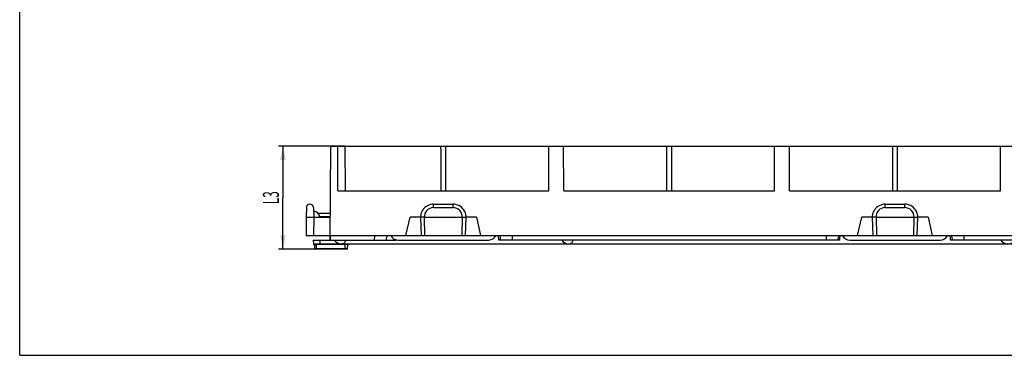
# Model space of a CAD drawing. Units: millimetres. Extents: x 0 to 1188, y 0 to 840.
# Drawn here: x 0 to 431, y 0 to 147 of the extents above; entities that cross this region are included whole.
import ezdxf
from ezdxf.enums import TextEntityAlignment as Align

# ---------------------------------------------------------------- set-up
doc = ezdxf.new("R2010")
doc.units = ezdxf.units.MM
doc.header["$LTSCALE"] = 65.34
doc.layers.get('0').update_dxf_attribs({"linetype": 'CONTINUOUS'})
for name, color, linetype in [('AXIS', 7, 'CONTINUOUS'), ('DIMS', 7, 'CONTINUOUS'), ('SURFACES', 7, 'CONTINUOUS')]:
    doc.layers.add(name, color=color, linetype=linetype)
doc.styles.get("Standard").update_dxf_attribs({"font": 'txt', "width": 0.4})
doc.dimstyles.new('DIMSTYLE_1', dxfattribs={"dimtxt": 7, "dimasz": 6, "dimexe": 0.18, "dimexo": 0.0625, "dimgap": 0.09, "dimtad": 1, "dimdsep": 46, "dimtxsty": 'Standard', "dimblk": '_FILLED', "dimblk1": '_FILLED', "dimblk2": '_FILLED', "dimcen": 0.09, "dimclrt": 5, "dimadec": 0, "dimazin": 0, "dimtp": 0.01, "dimtm": 0.01, "dimtfac": 1, "dimtofl": 0, "dimtmove": 0, "dimatfit": 3, "dimldrblk": '_FILLED', "dimfxl": 1, "dimtolj": 1, "dimarcsym": 0})

# ---------------------------------------------------------------- blocks, each defined once
blk = doc.blocks.new('_FILLED')
at = {"color": 0, "linetype": 'ByBlock'}
blk.add_solid([(0, 0), (-1, 0.2), (-1, -0.2)], dxfattribs=at)
blk = doc.blocks.new('*D5')
at = {"layer": 'DIMS', "color": 2, "linetype": 'Continuous'}
for p, q in [((113.51, 91.61), (113.26, 91.61)), ((142.39, 91.61), (113.51, 91.61)), ((115.26, 91.61), (115.26, 69.06)), ((115.26, 46.51), (115.26, 69.06)), ((113.51, 46.51), (113.26, 46.51)), ((130.03, 46.51), (113.51, 46.51))]:
    blk.add_line(p, q, dxfattribs=at)
at = {"layer": 'DIMS', "color": 2, "linetype": 'Continuous', "xscale": 6, "yscale": 6, "zscale": 6}
for p, rotation in [((115.26, 91.61), 90), ((115.26, 46.51), 270)]:
    blk.add_blockref('_FILLED', p, dxfattribs=dict(at, rotation=rotation))
at = {"layer": 'DIMS', "color": 5, "linetype": 'Continuous', "width": 0.535959}
blk.add_text('L3', height=7, rotation=90, dxfattribs=at).set_placement((113.51, 69.06), align=Align.CENTER)

msp = doc.modelspace()

# ---------------------------------------------------------------- linework, layer by layer
at = {"color": 7, "linetype": 'Continuous'}
for p, q in [((0, 0), (0, 840)), ((136.014, 50.509), (136.265, 91.609)), ((429.475, 91.609), (435.977, 91.609)), ((125.523, 64.709), (125.376, 60.509)), ((128.629, 64.709), (128.776, 60.509)), ((181.177, 66.209), (189.777, 66.209)), ((378.977, 66.209), (387.577, 66.209)), ((125.376, 60.509), (125.481, 52.509)), ((128.776, 60.509), (128.671, 52.509)), ((128.685, 63.109), (128.776, 63.109)), ((128.776, 60.509), (136.075, 60.509)), ((136.076, 60.709), (131.368, 60.709)), ((169.126, 52.509), (170.976, 60.509)), ((175.477, 60.509), (170.976, 60.509)), ((175.477, 60.509), (175.727, 52.509)), ((177.177, 60.509), (193.777, 60.509)), ((195.227, 52.509), (195.477, 60.509)), ((199.976, 60.509), (195.477, 60.509)), ((199.976, 60.509), (201.826, 52.509)), ((366.926, 52.509), (368.776, 60.509)), ((373.277, 60.509), (368.776, 60.509)), ((373.277, 60.509), (373.527, 52.509)), ((374.977, 60.509), (391.577, 60.509)), ((393.027, 52.509), (393.277, 60.509)), ((397.776, 60.509), (393.277, 60.509)), ((397.776, 60.509), (399.626, 52.509)), ((125.481, 52.509), (729.426, 52.509)), ((136.131, 50.509), (136.026, 52.509)), ((155.326, 52.509), (155.271, 50.509)), ((215.626, 52.509), (215.682, 50.509)), ((353.126, 52.509), (353.071, 50.509)), ((413.426, 52.509), (413.482, 50.509)), ((128.526, 50.509), (128.621, 48.699)), ((128.526, 50.509), (164.921, 50.509)), ((143.731, 48.509), (128.821, 48.509)), ((129.026, 48.509), (129.121, 46.699)), ((143.526, 48.509), (143.431, 46.699)), ((143.934, 48.759), (143.931, 48.699)), ((164.926, 50.595), (164.921, 50.509)), ((358.919, 50.509), (209.834, 50.509)), ((556.719, 50.509), (407.634, 50.509)), ((143.231, 46.509), (129.321, 46.509)), ((0, 0), (1188, 0))]:
    msp.add_line(p, q, dxfattribs=at)
at = {"color": 9, "linetype": 'Continuous'}
for p, q in [((181.177, 64.709), (181.177, 66.209)), ((181.177, 64.709), (189.777, 64.709)), ((189.777, 64.709), (189.777, 66.209)), ((378.977, 64.709), (378.977, 66.209)), ((378.977, 64.709), (387.577, 64.709)), ((387.577, 64.709), (387.577, 66.209)), ((128.776, 63.109), (128.776, 60.509)), ((177.177, 60.509), (177.323, 52.509)), ((193.777, 60.509), (193.632, 52.509)), ((374.977, 60.509), (375.123, 52.509)), ((391.577, 60.509), (391.432, 52.509)), ((143.931, 48.699), (128.621, 48.699)), ((130.026, 46.509), (130.026, 48.509)), ((131.526, 48.509), (131.526, 50.509)), ((141.026, 48.509), (141.026, 48.759)), ((142.526, 46.509), (142.526, 48.509)), ((143.431, 46.699), (129.121, 46.699))]:
    msp.add_line(p, q, dxfattribs=at)
at = {"color": 7, "linetype": 'Continuous'}
for points in [[(181.177, 66.209), (180.606, 66.18), (179.898, 66.064), (179.209, 65.859), (178.552, 65.569), (177.936, 65.198), (177.372, 64.753), (176.868, 64.24), (176.432, 63.668), (176.072, 63.045), (175.794, 62.383), (175.601, 61.69), (175.497, 60.979), (175.477, 60.509)], [(195.477, 60.509), (195.457, 60.993), (195.351, 61.703), (195.156, 62.395), (194.876, 63.056), (194.515, 63.678), (194.079, 64.249), (193.574, 64.76), (193.009, 65.204), (192.392, 65.574), (191.734, 65.863), (191.044, 66.066), (190.335, 66.182), (189.777, 66.209)], [(378.977, 66.209), (378.406, 66.18), (377.698, 66.064), (377.009, 65.859), (376.352, 65.569), (375.736, 65.198), (375.172, 64.753), (374.668, 64.24), (374.232, 63.668), (373.872, 63.045), (373.594, 62.383), (373.401, 61.69), (373.297, 60.979), (373.277, 60.509)], [(393.277, 60.509), (393.257, 60.993), (393.151, 61.703), (392.956, 62.395), (392.676, 63.056), (392.315, 63.678), (391.879, 64.249), (391.374, 64.76), (390.809, 65.204), (390.192, 65.574), (389.534, 65.863), (388.844, 66.066), (388.135, 66.182), (387.577, 66.209)]]:
    msp.add_lwpolyline(points, dxfattribs=at)
for centre, radius, start, end in [((127.076, 64.655), 1.554, 2, 178), ((128.776, 60.509), 2.6, 0, 90), ((-460.31, -17.917), 673.628, 5.830074, 6.001096), ((1029.063, -17.917), 673.628, 173.998904, 174.169926), ((-262.51, -17.917), 673.628, 5.830074, 6.001096), ((128.821, 48.709), 0.2, 183, 270), ((140.926, 52.483), 3.724, 212.01395, 269.97758), ((143.731, 48.709), 0.2, 270, 357), ((240.513, 52.483), 3.724, 212.01395, 269.97758), ((432.726, 52.509), 3.75, 212.23095, 327.76905), ((129.321, 46.709), 0.2, 183, 270), ((143.231, 46.709), 0.2, 270, 357)]:
    msp.add_arc(centre, radius, start, end, dxfattribs=at)
at = {"color": 9, "linetype": 'Continuous'}
for centre, start, end in [((181.176, 60.707), 89.98015, 182.83233), ((189.778, 60.707), 357.16771, 90.01982), ((378.976, 60.707), 89.98015, 182.83233), ((387.578, 60.707), 357.16771, 90.01982)]:
    msp.add_arc(centre, 4.002, start, end, dxfattribs=at)
at = {"color": 7, "linetype": 'Continuous'}
for points in [[(283.403, 72.109), (283.396, 78.609), (283.388, 85.109), (283.381, 91.609)], [(285.371, 91.609), (285.364, 85.109), (285.357, 78.609), (285.349, 72.109)], [(160.826, 52.509), (160.661, 51.848), (160.524, 51.179), (160.399, 50.509)], [(210.126, 52.509), (210.292, 51.848), (210.429, 51.179), (210.554, 50.509)], [(358.626, 52.509), (358.461, 51.848), (358.324, 51.179), (358.199, 50.509)], [(407.926, 52.509), (408.092, 51.848), (408.229, 51.179), (408.354, 50.509)]]:
    msp.add_open_spline(points, degree=3, dxfattribs=at)
for points, knots in [([(125.376, 60.509), (125.376, 60.508), (125.38, 60.509), (125.385, 60.507), (125.396, 60.506), (125.417, 60.504), (125.455, 60.504), (125.51, 60.503), (125.582, 60.503), (125.704, 60.503), (125.889, 60.504), (126.144, 60.506), (126.434, 60.507), (126.748, 60.509), (127.076, 60.509), (127.403, 60.509), (127.718, 60.507), (128.008, 60.506), (128.263, 60.504), (128.447, 60.503), (128.57, 60.503), (128.641, 60.503), (128.697, 60.504), (128.735, 60.504), (128.756, 60.506), (128.767, 60.507), (128.772, 60.509), (128.776, 60.508), (128.776, 60.509)], [0, 0, 0, 0, 0.0006224, 0.002465, 0.0055001, 0.0097121, 0.0216426, 0.0381737, 0.059149, 0.0843691, 0.1465295, 0.2222729, 0.3086925, 0.4024704, 0.5, 0.5975296, 0.6913074, 0.7777271, 0.8534704, 0.9156309, 0.9408509, 0.9618263, 0.9783574, 0.9902878, 0.9944999, 0.9975349, 0.9993776, 1, 1, 1, 1]), ([(177.177, 60.509), (177.067, 60.509), (176.85, 60.504), (176.449, 60.503), (176.089, 60.503), (175.782, 60.505), (175.627, 60.508), (175.531, 60.507), (175.488, 60.51), (175.477, 60.509)], [0, 0, 0, 0, 0.1950632, 0.3826145, 0.7070152, 0.8313983, 0.9238397, 0.9807739, 1, 1, 1, 1]), ([(193.777, 60.509), (193.887, 60.509), (194.104, 60.504), (194.505, 60.503), (194.866, 60.502), (195.172, 60.506), (195.338, 60.506), (195.434, 60.51), (195.477, 60.509)], [0, 0, 0, 0, 0.1950629, 0.382614, 0.7070147, 0.8313979, 0.9238395, 1, 1, 1, 1]), ([(374.977, 60.509), (374.867, 60.509), (374.65, 60.504), (374.249, 60.503), (373.889, 60.503), (373.582, 60.505), (373.427, 60.508), (373.331, 60.507), (373.288, 60.51), (373.277, 60.509)], [0, 0, 0, 0, 0.1950632, 0.3826145, 0.7070152, 0.8313983, 0.9238397, 0.9807739, 1, 1, 1, 1]), ([(391.577, 60.509), (391.687, 60.509), (391.904, 60.504), (392.305, 60.503), (392.666, 60.502), (392.972, 60.506), (393.138, 60.506), (393.234, 60.51), (393.277, 60.509)], [0, 0, 0, 0, 0.1950629, 0.382614, 0.7070147, 0.8313979, 0.9238395, 1, 1, 1, 1])]:
    msp.add_open_spline(points, degree=3, knots=knots, dxfattribs=at)
at = {"color": 9, "linetype": 'Continuous'}
for points, knots in [([(142.828, 50.509), (142.732, 50.256), (142.51, 49.792), (142.057, 49.222), (141.521, 48.849), (141.116, 48.759), (140.924, 48.759)], [0, 0, 0, 0, 0.2967939, 0.5597856, 0.7902911, 1, 1, 1, 1]), ([(240.511, 48.759), (240.703, 48.759), (241.107, 48.849), (241.644, 49.222), (242.097, 49.792), (242.319, 50.256), (242.415, 50.509)], [0, 0, 0, 0, 0.2097089, 0.4402144, 0.7032061, 1, 1, 1, 1])]:
    msp.add_open_spline(points, degree=3, knots=knots, dxfattribs=at)
at = {"layer": 'AXIS', "color": 7, "linetype": 'Continuous'}
msp.add_line((724.527, 48.759), (140.924, 48.759), dxfattribs=at)
at = {"layer": 'SURFACES', "color": 7, "linetype": 'Continuous'}
for p, q in [((136.265, 91.609), (429.475, 91.609)), ((139.319, 72.109), (139.281, 91.609)), ((142.388, 91.609), (142.493, 72.109)), ((231.634, 72.109), (231.673, 91.609)), ((238.219, 72.109), (238.179, 91.609)), ((330.534, 72.109), (330.574, 91.609)), ((337.119, 72.109), (337.079, 91.609)), ((429.435, 72.109), (429.475, 91.609)), ((139.376, 72.109), (139.319, 72.109)), ((139.376, 72.109), (231.634, 72.109)), ((238.219, 72.109), (330.534, 72.109)), ((337.119, 72.109), (429.435, 72.109)), ((136.085, 62.209), (130.747, 62.209)), ((165.053, 50.562), (165.663, 50.509)), ((165.663, 50.509), (205.289, 50.509)), ((205.289, 50.509), (205.899, 50.562)), ((363.463, 50.509), (403.089, 50.509))]:
    msp.add_line(p, q, dxfattribs=at)
for centre, radius, start, end in [((165.662, 54.048), 3.539, 205.77259, 241.97412), ((205.272, 54.06), 3.56, 316.1859, 334.17311), ((363.462, 54.048), 3.539, 205.77245, 270.00081), ((403.089, 54.048), 3.539, 269.99839, 334.22707), ((165.67, 54.068), 3.56, 242.03024, 260.02367), ((205.282, 54.068), 3.56, 279.9743, 297.96856), ((205.276, 54.066), 3.561, 298.08205, 316.07462)]:
    msp.add_arc(centre, radius, start, end, dxfattribs=at)
for points in [[(184.503, 72.109), (184.496, 78.609), (184.488, 85.109), (184.481, 91.609)], [(186.47, 91.609), (186.463, 85.109), (186.456, 78.609), (186.448, 72.109)], [(382.303, 72.109), (382.296, 78.609), (382.288, 85.109), (382.281, 91.609)], [(384.271, 91.609), (384.264, 85.109), (384.257, 78.609), (384.25, 72.109)]]:
    msp.add_open_spline(points, degree=3, dxfattribs=at)

# ---------------------------------------------------------------- dimensions: what is measured, and where the dimension line sits
at = {"layer": 'DIMS', "color": 2, "linetype": 'Continuous'}
dim = msp.add_linear_dim(base=(115.262, 46.509), p1=(142.388, 91.609), p2=(130.026, 46.509), angle=270, text='<>L3', dimstyle='DIMSTYLE_1', dxfattribs=at)
dim.commit()
dim.dimension.update_dxf_attribs({"geometry": '*D5', "text_midpoint": (111.693, 65.705), "dimtype": 160})

doc.saveas('drawing.dxf')
